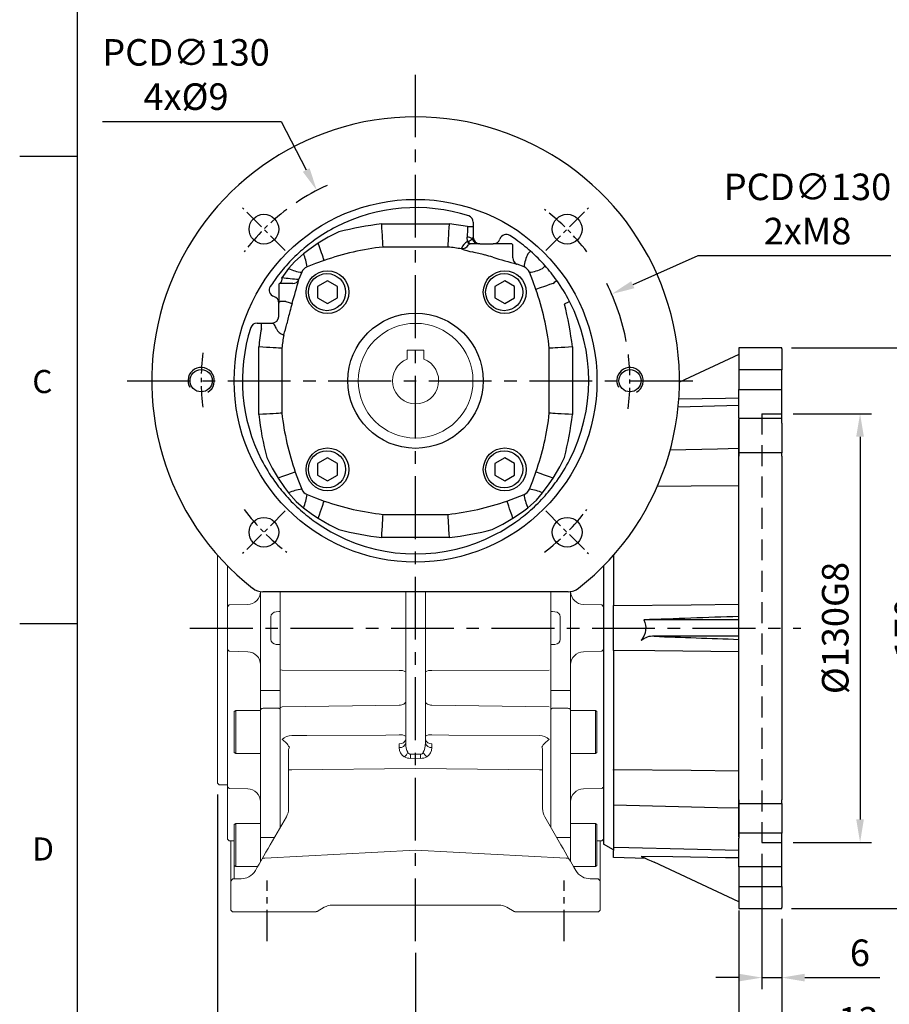
# Model space of a CAD drawing. Units: millimetres. Extents: x -24 to 980, y -14 to 686.
# Drawn here: x -18 to 246, y 147 to 446 of the extents above; entities that cross this region are included whole.
import ezdxf
from ezdxf.enums import TextEntityAlignment as Align

# ---------------------------------------------------------------- set-up
doc = ezdxf.new("R2010")
doc.units = ezdxf.units.MM
doc.header["$PDSIZE"] = -1
doc.linetypes.add('CENTER', pattern=[10.16, 6.35, -1.27, 1.27, -1.27])
doc.linetypes.add('HIDDEN', pattern=[1.905, 1.27, -0.635])
for name, color, linetype in [('CEN', 2, 'CENTER'), ('DIM', 3, 'Continuous'), ('HATCH', 1, 'Continuous'), ('HID', 6, 'HIDDEN'), ('MAIN', 7, 'Continuous'), ('THIN', 1, 'Continuous')]:
    doc.layers.add(name, color=color, linetype=linetype)
doc.layers.add('HAT', color=1, linetype='Continuous', lineweight=0)
doc.styles.add('ATTDEF', font='txt')
doc.styles.get("Standard").update_dxf_attribs({"font": 'simplex.shx'})
doc.dimstyles.new('C', dxfattribs={"dimscale": 3.5, "dimtxt": 2.3, "dimasz": 2, "dimexe": 1, "dimexo": 1, "dimgap": 1, "dimtad": 1, "dimtoh": 1, "dimdec": 4, "dimdsep": 46, "dimtxsty": 'Standard', "dimcen": 0, "dimclrd": 256, "dimclre": 256, "dimclrt": 256, "dimadec": 0, "dimazin": 0, "dimtfac": 0.6, "dimtdec": 4, "dimtofl": 0, "dimtmove": 0, "dimatfit": 3, "dimfxl": 0, "dimtolj": 1, "dimarcsym": 0})
doc.dimstyles.new('L', dxfattribs={"dimscale": 3.5, "dimtxt": 2.3, "dimasz": 2, "dimexe": 1, "dimexo": 1, "dimgap": 1, "dimtad": 1, "dimdec": 3, "dimdsep": 46, "dimtxsty": 'Standard', "dimcen": 0, "dimclrd": 256, "dimclre": 256, "dimclrt": 256, "dimaunit": 1, "dimazin": 2, "dimtfac": 0.6, "dimtdec": 3, "dimtmove": 0, "dimatfit": 3, "dimfxl": 0, "dimtolj": 1, "dimarcsym": 0})

# ---------------------------------------------------------------- blocks, each defined once
blk = doc.blocks.new('GJA420')
at = {"color": 0}
for p, q in [((0, 0), (0, 192)), ((0, 115.5), (-5, 115.5)), ((0, 75), (-5, 75))]:
    blk.add_line(p, q, dxfattribs=at)
for s, p in [('C', (-3.908, 95)), ('D', (-3.908, 54.5))]:
    blk.add_text(s, height=2, dxfattribs=at).set_placement(p)
at = {"color": 4, "style": 'ATTDEF'}
blk.add_attdef('料號', text='', height=2.5, dxfattribs=at).set_placement((120.5, 3), align=Align.MIDDLE_LEFT)
for tag, p in [('比例', (200.5, 3)), ('版本', (236.5, 3))]:
    blk.add_attdef(tag, text='', height=2.5, dxfattribs=at).set_placement(p, align=Align.MIDDLE_CENTER)
blk = doc.blocks.new('*D33')
at = {"layer": 'Defpoints', "color": 0}
for p in [(42.51, 214.24), (213.51, 176.24), (42.51, 73.87)]:
    blk.add_point(p, dxfattribs=at)
at = {"layer": 'DIM', "lineweight": -2}
for p, q in [((42.51, 210.74), (42.51, 70.37)), ((213.51, 172.74), (213.51, 70.37)), ((206.51, 73.87), (49.51, 73.87))]:
    blk.add_line(p, q, dxfattribs=at)
at = {"layer": 'DIM'}
for points in [[(49.51, 75.04), (49.51, 72.71), (42.51, 73.87)], [(206.51, 75.04), (206.51, 72.71), (213.51, 73.87)]]:
    blk.add_solid(points, dxfattribs=at)
at = {"layer": 'DIM', "insert": (128.01, 81.4), "char_height": 8.05, "attachment_point": 5}
blk.add_mtext('\\A1;171', dxfattribs=at)
blk = doc.blocks.new('*D48')
at = {"layer": 'Defpoints', "color": 0}
for p in [(213.51, 326.24), (213.51, 196.24), (237.27, 196.24)]:
    blk.add_point(p, dxfattribs=at)
at = {"layer": 'DIM', "lineweight": -2}
for p, q in [((217.01, 326.24), (240.77, 326.24)), ((237.27, 319.24), (237.27, 203.24)), ((217.01, 196.24), (240.77, 196.24))]:
    blk.add_line(p, q, dxfattribs=at)
at = {"layer": 'DIM'}
for points in [[(236.1, 319.24), (238.43, 319.24), (237.27, 326.24)], [(236.1, 203.24), (238.43, 203.24), (237.27, 196.24)]]:
    blk.add_solid(points, dxfattribs=at)
at = {"layer": 'DIM', "insert": (229.74, 261.24), "char_height": 8.05, "attachment_point": 5, "rotation": 90}
blk.add_mtext('\\A1;%%c130G8', dxfattribs=at)
blk = doc.blocks.new('*D49')
at = {"layer": 'Defpoints', "color": 0}
for p in [(213.01, 346.24), (213.01, 176.24), (259.28, 176.24)]:
    blk.add_point(p, dxfattribs=at)
at = {"layer": 'DIM', "lineweight": -2}
for p, q in [((216.51, 346.24), (262.78, 346.24)), ((259.28, 339.24), (259.28, 183.24)), ((216.51, 176.24), (262.78, 176.24))]:
    blk.add_line(p, q, dxfattribs=at)
at = {"layer": 'DIM'}
for points in [[(258.12, 339.24), (260.45, 339.24), (259.28, 346.24)], [(258.12, 183.24), (260.45, 183.24), (259.28, 176.24)]]:
    blk.add_solid(points, dxfattribs=at)
at = {"layer": 'DIM', "insert": (251.76, 261.24), "char_height": 8.05, "attachment_point": 5, "rotation": 90}
blk.add_mtext('\\A1;170', dxfattribs=at)
blk = doc.blocks.new('*D50')
at = {"layer": 'Defpoints', "color": 0}
for p in [(207.51, 196.24), (213.51, 176.54), (207.51, 155.25)]:
    blk.add_point(p, dxfattribs=at)
at = {"layer": 'DIM', "lineweight": -2}
for p, q in [((207.51, 192.74), (207.51, 151.75)), ((213.51, 173.04), (213.51, 151.75)), ((200.51, 155.25), (193.51, 155.25)), ((207.51, 155.25), (213.51, 155.25)), ((220.51, 155.25), (243.21, 155.25))]:
    blk.add_line(p, q, dxfattribs=at)
at = {"layer": 'DIM'}
for points in [[(200.51, 156.42), (200.51, 154.09), (207.51, 155.25)], [(220.51, 156.42), (220.51, 154.09), (213.51, 155.25)]]:
    blk.add_solid(points, dxfattribs=at)
at = {"layer": 'DIM', "insert": (237.22, 162.78), "char_height": 8.05, "attachment_point": 5}
blk.add_mtext('\\A1;6', dxfattribs=at)
blk = doc.blocks.new('*D51')
at = {"layer": 'Defpoints', "color": 0}
for p in [(200.51, 179.13), (213.51, 176.24), (213.51, 134.77)]:
    blk.add_point(p, dxfattribs=at)
at = {"layer": 'DIM', "lineweight": -2}
for p, q in [((200.51, 175.63), (200.51, 131.27)), ((213.51, 172.74), (213.51, 131.27)), ((193.51, 134.77), (186.51, 134.77)), ((200.51, 134.77), (213.51, 134.77)), ((220.51, 134.77), (246.01, 134.77))]:
    blk.add_line(p, q, dxfattribs=at)
at = {"layer": 'DIM'}
for points in [[(193.51, 135.94), (193.51, 133.61), (200.51, 134.77)], [(220.51, 135.94), (220.51, 133.61), (213.51, 134.77)]]:
    blk.add_solid(points, dxfattribs=at)
at = {"layer": 'DIM', "insert": (236.76, 142.3), "char_height": 8.05, "attachment_point": 5}
blk.add_mtext('\\A1;13', dxfattribs=at)
blk = doc.blocks.new('*D52')
at = {"layer": 'Defpoints', "color": 0}
for p in [(213.51, 176.24), (102.51, 166.3), (102.51, 109.44)]:
    blk.add_point(p, dxfattribs=at)
at = {"layer": 'DIM', "lineweight": -2}
for p, q in [((213.51, 172.74), (213.51, 105.94)), ((102.51, 162.8), (102.51, 105.94)), ((206.51, 109.44), (109.51, 109.44))]:
    blk.add_line(p, q, dxfattribs=at)
at = {"layer": 'DIM'}
for points in [[(109.51, 110.61), (109.51, 108.28), (102.51, 109.44)], [(206.51, 110.61), (206.51, 108.28), (213.51, 109.44)]]:
    blk.add_solid(points, dxfattribs=at)
at = {"layer": 'DIM', "insert": (158.01, 116.97), "char_height": 8.05, "attachment_point": 5}
blk.add_mtext('\\A1;111', dxfattribs=at)
blk = doc.blocks.new('M08')
at = {"layer": 'MAIN'}
blk.add_circle((0, 0), 3.38, dxfattribs=at)
at = {"layer": 'THIN'}
blk.add_arc((0, 0), 4, 300.0872, 210, dxfattribs=at)
blk = doc.blocks.new('BM08')
at = {"layer": 'MAIN'}
blk.add_lwpolyline([(-2.83, -1.73), (0.17, -3.46), (3.17, -1.73), (3.17, 1.73), (0.17, 3.46), (-2.83, 1.73)], close=True, dxfattribs=at)
for centre, radius in [((0.17, 0), 6.5), ((0, 0), 5.63)]:
    blk.add_circle(centre, radius, dxfattribs=at)
blk = doc.blocks.new('A$C1AA25253')
at = {"layer": 'CEN'}
for p, q in [((40.51, 103.49), (27.56, 116.43)), ((119.49, 103.49), (132.43, 116.43)), ((40.51, 24.51), (27.56, 11.57)), ((119.49, 24.51), (132.43, 11.57))]:
    blk.add_line(p, q, dxfattribs=at)
for start, end in [(126.9241, 143.0759), (36.9241, 53.0759), (172.5097, 187.4903), (352.5097, 7.4903), (216.9241, 233.0759), (306.9241, 323.0759)]:
    blk.add_arc((80, 64), 65, start, end, dxfattribs=at)
at = {"layer": 'MAIN'}
for p, q in [((69.75, 111.54), (90.25, 111.54)), ((95.77, 110.75), (97.5, 110.75)), ((97.5, 112.06), (97.5, 110.75)), ((97.5, 110.75), (97.5, 107.5)), ((97.24, 107.06), (97.5, 107.5)), ((89.85, 104.55), (70.15, 104.55)), ((96.5, 105.5), (96.39, 105.49)), ((98.98, 105.5), (96.5, 105.5)), ((99.52, 105.5), (98.98, 105.5)), ((99.52, 105.5), (103.56, 105.5)), ((108.08, 105.5), (103.56, 105.5)), ((109, 105.5), (108.08, 105.5)), ((109.5, 105), (109.5, 105.01)), ((109.5, 101.31), (109.5, 105)), ((109.48, 101.24), (109.5, 101.31)), ((110.78, 99.48), (110.75, 99.38)), ((112.91, 98.51), (110.75, 99.38)), ((41.51, 98.02), (39.48, 95.25)), ((45.49, 96.91), (44.62, 94.75)), ((38.5, 93), (38.5, 92.08)), ((39, 93.5), (38.99, 93.5)), ((42.69, 93.5), (39, 93.5)), ((39.48, 95.25), (39.53, 95.25)), ((42.76, 93.48), (42.69, 93.5)), ((44.51, 94.78), (44.62, 94.75)), ((38.5, 92.08), (38.5, 87.56)), ((38.5, 88), (39, 88)), ((38.5, 83.52), (38.5, 87.56)), ((40.62, 88), (39, 88)), ((31.94, 81.5), (33.25, 81.5)), ((33.25, 79.77), (33.25, 81.5)), ((33.25, 81.5), (36.5, 81.5)), ((36.94, 81.24), (36.5, 81.5)), ((32.46, 53.75), (32.46, 74.25)), ((39.45, 73.85), (39.45, 54.15)), ((120.55, 54.15), (120.55, 73.85)), ((127.54, 74.25), (127.54, 53.75)), ((70.15, 23.45), (89.85, 23.45)), ((90.25, 16.46), (69.75, 16.46)), ((126.3, 0), (33.7, 0))]:
    blk.add_line(p, q, dxfattribs=at)
at = {"layer": 'MAIN', "flags": 128}
for points in [[(70.15, 104.55), (70.14, 104.7), (70.12, 105.06), (70.09, 105.59), (70.04, 106.3), (70, 107.14), (69.94, 108.13), (69.88, 109.19), (69.81, 110.35), (69.75, 111.49), (69.75, 111.54)], [(89.85, 104.55), (89.86, 104.7), (89.88, 105.06), (89.91, 105.59), (89.95, 106.3), (90, 107.14), (90.06, 108.13), (90.12, 109.19), (90.18, 110.35), (90.25, 111.49), (90.25, 111.54)], [(56.73, 109.12), (53.5, 107.5), (50.49, 105.69)], [(95.73, 106.17), (95.73, 106.26), (95.66, 107.51)], [(50.49, 105.69), (47.63, 103.72), (45.98, 102.49)], [(52.29, 100.48), (52.24, 100.63), (52.13, 100.94), (51.96, 101.42), (51.75, 102.05), (51.48, 102.81), (51.18, 103.69), (50.85, 104.65), (50.49, 105.69)], [(95.73, 106.17), (95.82, 106.23), (96, 106.31)], [(95.73, 106.17), (95.81, 106.01), (95.9, 105.86), (95.99, 105.74), (96.07, 105.64), (96.16, 105.56), (96.24, 105.51), (96.32, 105.49), (96.39, 105.49)], [(96, 106.31), (96.05, 106.13), (96.1, 105.97), (96.16, 105.83), (96.22, 105.71), (96.29, 105.62), (96.36, 105.55), (96.43, 105.51), (96.5, 105.5)], [(96.04, 105.21), (96.06, 105.19), (96.06, 105.19)], [(45.98, 102.49), (43.37, 100.2), (41.51, 98.02)], [(93.9, 103.98), (93.89, 103.99), (93.91, 104.11)], [(52.29, 100.48), (49.67, 99.54), (47.09, 98.51)], [(116.48, 91.71), (115.54, 94.33), (114.51, 96.91)], [(121.69, 93.51), (120.65, 93.15), (119.69, 92.82), (118.81, 92.52), (118.05, 92.25), (117.42, 92.04), (116.94, 91.87), (116.62, 91.76), (116.48, 91.71)], [(40.62, 88), (40.98, 87.9), (41.33, 87.79), (41.66, 87.7), (41.94, 87.62), (42.18, 87.55), (42.37, 87.5), (42.49, 87.46), (42.54, 87.45)], [(125.12, 87.26), (125.35, 87.38), (125.58, 87.5), (125.8, 87.61), (126.01, 87.72), (126.21, 87.82), (126.38, 87.91), (126.53, 87.99), (126.66, 88.06)], [(37.83, 79.73), (37.76, 79.82), (37.69, 80)], [(40.02, 77.9), (40.01, 77.89), (39.89, 77.91)], [(39.45, 73.85), (39.29, 73.86), (38.94, 73.88), (38.41, 73.91), (37.7, 73.95), (36.85, 74), (35.86, 74.06), (34.8, 74.12), (33.65, 74.18), (32.51, 74.25), (32.46, 74.25)], [(127.54, 74.25), (127.49, 74.25), (126.35, 74.18), (125.22, 74.12), (124.13, 74.06), (123.17, 74), (122.3, 73.95), (121.61, 73.91), (121.06, 73.88), (120.71, 73.86), (120.55, 73.85)], [(39.45, 54.15), (39.29, 54.14), (38.94, 54.12), (38.41, 54.09), (37.7, 54.05), (36.85, 54), (35.86, 53.94), (34.8, 53.88), (33.65, 53.82), (32.51, 53.75), (32.46, 53.75)], [(127.54, 53.75), (127.49, 53.75), (126.35, 53.82), (125.22, 53.88), (124.13, 53.94), (123.17, 54), (122.3, 54.05), (121.61, 54.09), (121.06, 54.12), (120.71, 54.14), (120.55, 54.15)], [(34.88, 40.74), (36.5, 37.5), (38.31, 34.49)], [(121.69, 34.49), (123.71, 37.89), (125.12, 40.74)], [(43.52, 36.29), (43.37, 36.24), (43.06, 36.13), (42.58, 35.96), (41.95, 35.75), (41.19, 35.48), (40.31, 35.18), (39.34, 34.85), (38.31, 34.49)], [(43.52, 36.29), (44.46, 33.67), (45.49, 31.09)], [(114.51, 31.09), (115.53, 33.67), (116.48, 36.29)], [(121.69, 34.49), (120.65, 34.85), (119.69, 35.18), (118.81, 35.48), (118.05, 35.75), (117.42, 35.96), (116.94, 36.13), (116.62, 36.24), (116.48, 36.29)], [(38.31, 34.49), (40.28, 31.63), (41.51, 29.98)], [(118.49, 29.98), (120.54, 32.78), (121.69, 34.49)], [(41.51, 29.98), (43.8, 27.38), (45.98, 25.51)], [(114.02, 25.51), (116.62, 27.8), (118.49, 29.98)], [(47.09, 29.49), (49.67, 28.47), (52.29, 27.52)], [(50.49, 22.31), (50.85, 23.35), (51.18, 24.31), (51.48, 25.19), (51.75, 25.95), (51.96, 26.58), (52.13, 27.06), (52.24, 27.37), (52.29, 27.52)], [(107.71, 27.52), (110.32, 28.46), (112.91, 29.49)], [(109.51, 22.31), (109.15, 23.35), (108.82, 24.31), (108.52, 25.19), (108.25, 25.95), (108.04, 26.58), (107.87, 27.06), (107.76, 27.37), (107.71, 27.52)], [(45.98, 25.51), (48.77, 23.46), (50.49, 22.31)], [(109.51, 22.31), (112.37, 24.28), (114.02, 25.51)], [(50.49, 22.31), (53.89, 20.29), (56.73, 18.88)], [(69.75, 16.46), (69.75, 16.51), (69.81, 17.65), (69.88, 18.77), (69.94, 19.87), (69.99, 20.83), (70.04, 21.7), (70.08, 22.39), (70.12, 22.94), (70.14, 23.29), (70.15, 23.45)], [(90.25, 16.46), (90.25, 16.51), (90.18, 17.65), (90.12, 18.77), (90.06, 19.87), (90, 20.83), (89.95, 21.7), (89.91, 22.39), (89.88, 22.94), (89.86, 23.29), (89.85, 23.45)], [(103.26, 18.88), (106.5, 20.5), (109.51, 22.31)]]:
    blk.add_lwpolyline(points, dxfattribs=at)
at = {"layer": 'MAIN'}
for centre, radius in [((80, 64), 55), ((34.04, 109.96), 4.5), ((125.96, 109.96), 4.5), ((80, 64), 20.5), ((34.04, 18.04), 4.5), ((125.96, 18.04), 4.5)]:
    blk.add_circle(centre, radius, dxfattribs=at)
for centre, radius, start, end in [((80, 64), 80, 308.1249, 231.8751), ((80, 64), 52.5, 72.1256, 117.274), ((95.5, 112.06), 2, 0, 72.1256), ((80, 64), 52.5, 117.274, 125.4259), ((80, 20), 92.11, 96.3899, 104.6296), ((80, 20), 92.11, 80.1432, 83.6101), ((158.64, 107.06), 62.98, 176.6415, 179.5889), ((95.7, 104.69), 2.82, 56.8878, 90.832), ((99.52, 107.52), 2.02, 180.4745, 270.1925), ((107.5, 106.36), 2, 57.0058, 162.4609), ((80, 64), 52.5, 54.5741, 57.0058), ((80, 64), 52.5, 125.4259, 131.6094), ((80, 20), 85.12, 96.6474, 109.0011), ((80, 20), 85.12, 80.6029, 83.3526), ((97.16, 103.07), 3.42, 114.7683, 162.3113), ((94.27, 106.04), 1.96, 259.5028, 334.9242), ((95.18, 109.08), 2.89, 286.508, 315.5327), ((96.5, 105), 0.5, 102.4015, 155.3481), ((99.06, 107.34), 1.84, 188.9622, 267.5139), ((103.56, 107.64), 2.14, 269.853, 341.3873), ((109, 105), 0.5, 55.4165, 90.0012), ((109, 105), 0.5, 0.7948, 55.4185), ((80, 64), 52.5, 48.3906, 54.5741), ((80, 64), 52.5, 131.6094, 138.3906), ((34.84, 97.25), 12.32, 5.9043, 25.2057), ((101.7, 125.6), 22.98, 250.1566, 258.8765), ((38.12, -144.62), 254.63, 75.7017, 76.5684), ((80, 20), 84.77, 73.9416, 75.6525), ((125.16, 97.25), 12.32, 154.7943, 174.0957), ((118.11, 98.79), 5.53, 126.0456, 137.8607), ((80, 64), 52.5, 41.6094, 48.3906), ((80, 64), 52.5, 138.3906, 144.5741), ((144.62, 232.01), 136.89, 252.4949, 255.673), ((111.48, 101.24), 2, 180.074, 248.5337), ((114.78, 102.11), 5.53, 312.1393, 323.9544), ((80, 64), 52.5, 35.4259, 41.6094), ((46.75, 109.16), 12.32, 244.7943, 264.0957), ((48.15, 95.85), 2.86, 111.6342, 158.3658), ((111.85, 95.85), 2.86, 21.6342, 68.3658), ((113.25, 109.16), 12.32, 275.9043, 295.2057), ((37.64, 91.5), 2, 147.0058, 252.4609), ((80, 64), 52.5, 144.5741, 147.0058), ((39, 93), 0.5, 145.4165, 180.0012), ((39, 93), 0.5, 90.7948, 145.4185), ((37.48, 94.87), 2.04, 317.8425, 10.8713), ((53.55, 217.16), 122.71, 263.4393, 265.7772), ((-88.01, 128.62), 136.89, 342.4949, 345.673), ((42.76, 95.48), 2, 270.074, 338.5337), ((114.09, 103.59), 12.63, 306.9774, 313.4846), ((80, 64), 52.5, 27.274, 35.4259), ((36.36, 87.56), 2.14, 359.853, 71.3873), ((36, 64), 85.12, 6.6474, 19.0011), ((124, 64), 84.77, 163.9416, 165.6525), ((36, 64), 92.11, 6.3899, 14.6296), ((80, 64), 52.5, 332.726, 27.274), ((288.62, 22.12), 254.63, 165.7017, 166.5684), ((31.94, 79.5), 2, 90, 162.1256), ((36.48, 83.52), 2.02, 270.4745, 0.1925), ((34.92, 79.18), 2.89, 16.508, 45.5327), ((18.4, 85.7), 22.98, 340.1566, 348.8765), ((80, 64), 52.5, 162.1256, 207.274), ((124, 64), 92.11, 170.1432, 173.6101), ((40.93, 81.16), 3.42, 204.7683, 252.3113), ((124, 64), 85.12, 170.6029, 173.3526), ((124, 64), 92.11, 186.3899, 194.6296), ((124, 64), 85.12, 186.6474, 199.0011), ((36, 64), 85.12, 340.9989, 353.3526), ((36, 64), 92.11, 345.3704, 353.6101), ((80, 64), 52.5, 207.274, 215.4259), ((80, 64), 52.5, 324.5741, 332.726), ((80, 64), 52.5, 215.4259, 221.6094), ((80, 64), 52.5, 318.3906, 324.5741), ((46.75, 18.84), 12.32, 95.9043, 115.2057), ((48.15, 32.15), 2.86, 201.6342, 248.3658), ((111.85, 32.15), 2.86, 291.6342, 338.3658), ((113.25, 18.84), 12.32, 64.7943, 84.0957), ((80, 64), 52.5, 221.6094, 228.3906), ((34.84, 30.75), 12.32, 334.7943, 354.0957), ((80, 108), 85.12, 250.9989, 263.3526), ((80, 108), 85.12, 276.6474, 289.0011), ((125.16, 30.75), 12.32, 185.9043, 205.2057), ((80, 64), 52.5, 311.6094, 318.3906), ((80, 64), 52.5, 228.3906, 234.5741), ((80, 64), 52.5, 305.4259, 311.6094), ((80, 64), 52.5, 234.5741, 242.726), ((80, 64), 52.5, 297.274, 305.4259), ((80, 108), 92.11, 255.3704, 263.6101), ((80, 108), 92.11, 276.3899, 284.6296), ((80, 64), 52.5, 242.726, 297.274), ((33.7, 5), 5, 231.8751, 270), ((126.3, 5), 5, 270, 308.1249)]:
    blk.add_arc(centre, radius, start, end, dxfattribs=at)
at = {"layer": 'CEN'}
for p in [(53.13, 90.87), (106.87, 90.87), (53.13, 37.13), (106.87, 37.13)]:
    blk.add_blockref('BM08', p, dxfattribs=at)
at = {"layer": 'HAT'}
for p in [(15, 64), (145, 64)]:
    blk.add_blockref('M08', p, dxfattribs=at)
blk = doc.blocks.new('*D57')
at = {"layer": 'Defpoints', "color": 0}
for p in [(161.96, 362.52), (43.06, 309.95)]:
    blk.add_point(p, dxfattribs=at)
at = {"layer": 'DIM', "lineweight": -2}
for p, q in [((188.13, 374.09), (168.37, 365.35)), ((246.63, 374.09), (188.13, 374.09))]:
    blk.add_line(p, q, dxfattribs=at)
blk.add_arc((102.51, 336.24), 65, 10.5755, 26.936, dxfattribs=at)
at = {"layer": 'DIM'}
blk.add_solid([(167.89, 366.42), (168.84, 364.28), (161.96, 362.52)], dxfattribs=at)
at = {"layer": 'DIM', "insert": (221.33, 388.32), "char_height": 8.05, "attachment_point": 5}
blk.add_mtext('\\A1;PCD∅130\\P2xM8', dxfattribs=at)
blk = doc.blocks.new('*D58')
at = {"layer": 'Defpoints', "color": 0}
for p in [(72.58, 393.93), (132.45, 278.54)]:
    blk.add_point(p, dxfattribs=at)
at = {"layer": 'DIM', "lineweight": -2}
for p, q in [((7.62, 414.86), (61.72, 414.86)), ((61.72, 414.86), (69.36, 400.15))]:
    blk.add_line(p, q, dxfattribs=at)
blk.add_arc((102.51, 336.24), 65, 114.3365, 123.8389, dxfattribs=at)
at = {"layer": 'DIM'}
blk.add_solid([(70.39, 400.68), (68.32, 399.61), (72.58, 393.93)], dxfattribs=at)
at = {"layer": 'DIM', "insert": (32.92, 429.09), "char_height": 8.05, "attachment_point": 5}
blk.add_mtext('\\A1;PCD∅130\\P4x%%C9', dxfattribs=at)
blk = doc.blocks.new('A$C64061F2C')
at = {"color": 7, "linetype": 'Continuous', "lineweight": 15}
for p, q in [((15, 99.91), (15, 105.94)), ((53, 105.94), (53, 60.11)), ((59, 60.11), (59, 105.94)), ((97, 99.91), (97, 105.94)), ((15, 99.91), (15, 89.96)), ((97, 99.91), (97, 89.96)), ((15, 76.02), (15, 89.96)), ((97, 76.02), (97, 89.96)), ((15, 82.3), (15.51, 82.21)), ((51.05, 82.04), (15.51, 82.21)), ((60.95, 82.04), (96.5, 82.21)), ((15, 70.37), (15, 76.02)), ((97, 70.37), (97, 76.02)), ((15, 70.72), (15.51, 71.01)), ((15, 34.53), (15, 70.37)), ((51.05, 71.54), (15.51, 71.01)), ((60.95, 71.54), (96.5, 71.01)), ((97, 34.53), (97, 70.37)), ((14.96, 60.06), (14.94, 60.07)), ((51.05, 59.87), (51.05, 58.69)), ((60.95, 58.69), (60.95, 59.87)), ((17.5, 57.82), (17.5, 54.77)), ((94.5, 54.77), (94.5, 57.82)), ((17.5, 54.77), (17.5, 51.95)), ((56, 56.68), (54.46, 56.67)), ((54.46, 55.43), (56, 55.45)), ((56, 55.45), (56, 56.68)), ((57.54, 56.67), (56, 56.68)), ((56, 55.45), (57.54, 55.43)), ((94.5, 51.95), (94.5, 54.77)), ((17.5, 51.95), (17.5, 40.2)), ((17.5, 51.95), (18.47, 51.95)), ((18.47, 51.95), (56, 52.35)), ((56, 52.35), (93.53, 51.95)), ((93.53, 51.95), (94.5, 51.95)), ((94.5, 40.2), (94.5, 51.95)), ((16.83, 37.7), (11.94, 29.23)), ((16.83, 37.7), (16.83, 37.7)), ((100.06, 29.23), (95.17, 37.7)), ((95.17, 37.7), (95.17, 37.7)), ((56, 27.56), (10.3, 25.16)), ((101.7, 25.16), (56, 27.56)), ((7.44, 21.44), (7.44, 21.44)), ((104.56, 21.44), (104.56, 21.44)), ((0, 17.94), (0, 9.44)), ((3.11, 18.94), (1, 18.94)), ((111, 18.94), (108.89, 18.94)), ((112, 9.44), (112, 17.94)), ((0.5, 8.94), (0, 9.44)), ((26.12, 9.01), (28.3, 10.27)), ((30.8, 10.94), (56, 10.94)), ((56, 10.94), (81.2, 10.94)), ((83.7, 10.27), (85.88, 9.01)), ((112, 9.44), (111.5, 8.94)), ((0.5, 8.94), (5.86, 8.94)), ((5.86, 8.94), (23.84, 8.94)), ((88.16, 8.94), (106.14, 8.94)), ((106.14, 8.94), (111.5, 8.94))]:
    blk.add_line(p, q, dxfattribs=at)
at = {"color": 7, "linetype": 'Continuous', "lineweight": 15, "flags": 128}
for points in [[(53, 72.69), (52.96, 72.47), (52.85, 72.26), (52.67, 72.06), (52.43, 71.89), (52.14, 71.75), (51.8, 71.64), (51.44, 71.57), (51.05, 71.54)], [(60.95, 71.54), (60.56, 71.57), (60.2, 71.64), (59.86, 71.75), (59.57, 71.89), (59.33, 72.06), (59.15, 72.26), (59.04, 72.47), (59, 72.69)], [(51.05, 62.54), (47, 62.51), (23.01, 62.38), (18.47, 62.35)], [(93.53, 62.35), (66.08, 62.51), (60.95, 62.54)], [(11.94, 29.23), (11.27, 28.06), (10.62, 26.94), (10.02, 25.9), (9.49, 24.98)], [(102.51, 24.98), (101.98, 25.9), (101.38, 26.94), (100.73, 28.06), (100.06, 29.23)], [(9.49, 24.98), (9.04, 24.21), (8.54, 23.34), (8, 22.41), (7.44, 21.44)], [(104.56, 21.44), (104, 22.41), (103.46, 23.34), (102.96, 24.21), (102.51, 24.98)]]:
    blk.add_lwpolyline(points, dxfattribs=at)
at = {"color": 7, "linetype": 'Continuous', "lineweight": 15}
for centre, radius, start, end in [((51.51, 79.03), 3.05, 60.8466, 98.7183), ((60.49, 79.03), 3.05, 81.2817, 119.1534), ((18.48, 58.04), 4.31, 90.1379, 133.6085), ((11.45, 55.07), 7.33, 30.9001, 56.2865), ((51.51, 59.62), 2.95, 59.7635, 98.9792), ((51.27, 61.62), 1.77, 263.0761, 348.8731), ((51.27, 60.45), 1.77, 263.0761, 348.873), ((60.49, 59.62), 2.95, 81.0208, 120.2365), ((60.73, 61.62), 1.77, 191.1269, 276.9239), ((60.73, 60.45), 1.77, 191.127, 276.9239), ((93.52, 58.05), 4.31, 46.1283, 89.8664), ((100.5, 55.09), 7.26, 123.388, 149.0397), ((20.21, 57.73), 2.71, 155.9334, 177.9179), ((50.22, 58.75), 3.75, 309.2857, 336.6215), ((54.64, 57.74), 1.09, 205.9048, 260.5168), ((57.44, 57.63), 0.969, 275.741, 337.8374), ((61.78, 58.75), 3.75, 203.3785, 230.7143), ((91.79, 57.72), 2.72, 2.0446, 23.8597), ((54.5, 59.94), 4.51, 245.0235, 269.5566), ((-7.74, 55.94), 62.21, 359.5319, 0.6712), ((119.74, 55.94), 62.21, 179.3288, 180.4681), ((57.55, 59.75), 4.32, 269.8897, 295.5302), ((12.5, 40.2), 5, 330, 0), ((99.5, 40.2), 5, 180, 210), ((10.02, 24.52), 0.697, 66.2325, 139.5055), ((101.98, 24.52), 0.697, 40.4945, 113.7675), ((3.11, 23.94), 5, 297.3427, 329.9737), ((108.89, 23.94), 5, 210.0263, 242.6573), ((1, 17.94), 1, 90, 180), ((3.11, 23.94), 5, 270.0001, 297.3425), ((108.89, 23.94), 5, 242.6567, 270.0007), ((111, 17.94), 1, 0, 90), ((30.8, 5.94), 5, 90, 120), ((81.2, 5.94), 5, 60, 90)]:
    blk.add_arc(centre, radius, start, end, dxfattribs=at)
at = {"color": 7, "linetype": 'Continuous', "lineweight": 15, "extrusion": (0, 0, -1)}
for centre, major_axis, ratio, start_param, end_param in [((54.5, 60.24), (0.07, 3.5), 0.427853, 3.690343, 4.667072), ((57.5, 60.24), (-0.07, 3.5), 0.427853, 1.616113, 2.592843), ((54.55, 58.82), (2.5, 2.54), 0.963647, 2.941004, 3.917734), ((57.45, 58.82), (-2.5, 2.54), 0.963647, 2.365452, 3.342181)]:
    blk.add_ellipse(centre, major_axis=major_axis, ratio=ratio, start_param=start_param, end_param=end_param, dxfattribs=at)
at = {"color": 7, "linetype": 'Continuous', "lineweight": 15}
for points in [[(25.87, 8.94), (26.12, 9.01)], [(85.88, 9.01), (86.13, 8.94)]]:
    blk.add_open_spline(points, degree=1, dxfattribs=at)
for points, knots in [([(23.84, 8.94), (24.1, 8.94), (24.58, 8.94), (25.16, 8.94), (25.53, 8.94), (25.73, 8.94), (25.83, 8.94), (25.87, 8.94), (25.87, 8.94), (25.87, 8.94)], [0, 0, 0, 0, 0.312991, 0.600161, 0.727472, 0.831312, 0.918365, 0.959086, 1, 1, 1, 1]), ([(86.13, 8.94), (86.13, 8.94), (86.13, 8.94), (86.17, 8.94), (86.27, 8.94), (86.47, 8.94), (86.84, 8.94), (87.42, 8.94), (87.9, 8.94), (88.16, 8.94)], [0, 0, 0, 0, 0.0408755, 0.0815686, 0.1686072, 0.2724651, 0.3998104, 0.6868187, 1, 1, 1, 1])]:
    blk.add_open_spline(points, degree=3, knots=knots, dxfattribs=at)
at = {"layer": 'CEN', "ltscale": 1.5}
for p, q in [((10.96, 0), (10.96, 18.4)), ((101.04, 0), (101.04, 18.4))]:
    blk.add_line(p, q, dxfattribs=at)
blk = doc.blocks.new('A$C174F4F68')
at = {"color": 7, "linetype": 'Continuous', "lineweight": 15}
for p, q in [((0, 99.08), (0, 30)), ((3, 95.87), (3, 88.5)), ((117, 93.22), (117, 95.89)), ((117, 88.5), (117, 95.87)), ((13, 88.05), (13, 58.09)), ((19, 16.59), (19, 88)), ((101, 16.59), (101, 88)), ((107, 64.45), (107, 88.16)), ((117, 65.69), (117, 88.31)), ((3, 83.49), (3.5, 84.01)), ((9.1, 84.16), (3.5, 84.01)), ((110.9, 84.16), (116.5, 84.01)), ((117, 83.49), (116.5, 84.01)), ((3, 83.49), (3, 70.51)), ((18.5, 81.98), (17.75, 81.94)), ((101.5, 81.98), (102.25, 81.94)), ((117, 70.51), (117, 83.49)), ((16.14, 80.42), (16.14, 73.58)), ((103.86, 80.42), (103.86, 73.58)), ((17.75, 72.06), (18.5, 72.02)), ((102.25, 72.06), (101.5, 72.02)), ((3.5, 69.99), (3, 70.51)), ((9.1, 69.84), (3.5, 69.99)), ((110.9, 69.84), (116.5, 69.99)), ((116.5, 69.99), (117, 70.51)), ((3, 65.5), (3, 40.93)), ((107, 52.5), (107, 64.45)), ((117, 40.93), (117, 65.5)), ((117, 51.68), (117, 60.78)), ((13, 58.09), (14, 58.09)), ((13, 58.09), (13, 52.16)), ((14, 58.09), (18.5, 58.09)), ((18.5, 58.09), (19, 58.09)), ((101.5, 58.09), (101, 58.09)), ((101, 52.43), (101, 58.09)), ((106, 58.09), (101.5, 58.09)), ((107, 58.09), (106, 58.09)), ((107, 58.09), (107, 52.16)), ((5, 51.73), (5.5, 52.01)), ((5, 51.73), (5, 39.3)), ((5.5, 52.01), (13, 52.01)), ((5.5, 39.01), (5.5, 52.01)), ((13, 52.16), (13, 36.82)), ((14, 52.7), (18.5, 52.7)), ((19, 52.43), (18.5, 52.7)), ((101, 52.43), (101.5, 52.7)), ((106, 52.7), (101.5, 52.7)), ((107, 24.61), (107, 52.5)), ((107, 52.01), (114.5, 52.01)), ((114.5, 52.01), (115, 51.73)), ((114.5, 52.01), (114.5, 48.97)), ((115, 48.81), (115, 51.73)), ((114.5, 48.97), (114.5, 39.01)), ((115, 39.3), (115, 48.81)), ((117, 42.93), (117, 44.91)), ((117, 34.1), (117, 42.93)), ((3, 40.93), (3, 29.85)), ((5.5, 39.01), (5, 39.3)), ((13, 39.01), (5.5, 39.01)), ((114.5, 39.01), (107, 39.01)), ((115, 39.3), (114.5, 39.01)), ((117, 28.87), (117, 40.93)), ((13, 36.82), (13, 31.15)), ((0.5, 29.5), (0, 30)), ((13, 31.15), (13, 24.61)), ((3, 29.5), (0.5, 29.5)), ((3, 29.85), (3, 28.87)), ((9.1, 28.24), (3.5, 28.35)), ((110.9, 28.24), (116.5, 28.35)), ((13, 24.61), (13, 13.49)), ((107, 13.49), (107, 24.61)), ((117, 24.85), (117, 25.08)), ((117, 19.5), (117, 22.52)), ((117, 17.51), (117, 19.89)), ((117, 13.01), (117, 19.5)), ((5, 17.43), (5.5, 17.72)), ((5, 17.43), (5, 16.37)), ((5, 16.37), (5, 5.01)), ((5.5, 17.72), (13, 17.72)), ((5.5, 16.61), (5.5, 17.72)), ((5.5, 4.72), (5.5, 16.61)), ((107, 17.72), (114.5, 17.72)), ((114.5, 17.72), (115, 17.43)), ((114.5, 17.72), (114.5, 6.03)), ((115, 6.26), (115, 17.43)), ((3.5, 12.49), (3, 13.01)), ((5, 12.45), (3.5, 12.49)), ((4, 12.47), (4, 6)), ((13, 13.49), (13, 6.2)), ((14, 13.45), (17.19, 13.45)), ((106, 13.45), (102.81, 13.45)), ((107, 6.2), (107, 13.49)), ((116.5, 12.49), (115, 12.45)), ((116, 6), (116, 12.47)), ((117, 13.01), (116.5, 12.49)), ((4, 6), (4, 0)), ((114.5, 6.03), (114.5, 4.72)), ((115, 5.01), (115, 6.26)), ((116, 0), (116, 6)), ((5.5, 4.72), (5, 5.01)), ((5, 1), (5, 5.01)), ((12.15, 4.72), (5.5, 4.72)), ((114.5, 4.72), (107.85, 4.72)), ((115, 5.01), (114.5, 4.72))]:
    blk.add_line(p, q, dxfattribs=at)
at = {"color": 7, "linetype": 'Continuous', "lineweight": 15, "flags": 128}
for points in [[(14, 52.7), (13.8, 52.69), (13.62, 52.66), (13.44, 52.61), (13.29, 52.55), (13.17, 52.46), (13.08, 52.37), (13.02, 52.27), (13, 52.16)], [(106, 52.7), (106.2, 52.69), (106.38, 52.66), (106.56, 52.61), (106.71, 52.55), (106.83, 52.46), (106.92, 52.37), (106.98, 52.27), (107, 52.16)]]:
    blk.add_lwpolyline(points, dxfattribs=at)
at = {"color": 7, "linetype": 'Continuous', "lineweight": 15}
for centre, radius, start, end in [((9, 88.16), 4, 271.5, 358.4313), ((111, 88.16), 4, 181.5687, 268.5), ((9, 65.84), 4, 0, 88.5), ((111, 65.84), 4, 91.5, 180), ((9.06, 24.29), 3.94, 0.792, 89.3253), ((110.94, 24.29), 3.94, 90.6747, 179.208), ((13.75, 20.12), 6.67, 263.5364, 272.1464), ((106.25, 20.12), 6.67, 267.8536, 276.4636)]:
    blk.add_arc(centre, radius, start, end, dxfattribs=at)
at = {"color": 7, "linetype": 'Continuous', "lineweight": 15, "extrusion": (0, 0, -1)}
for centre, major_axis, start_param, end_param in [((17.82, 80.44), (1.68, 0.09), 3.188241, 4.712389), ((17.82, 73.56), (-1.68, 0.09), 4.712389, 6.236537)]:
    blk.add_ellipse(centre, major_axis=major_axis, ratio=0.890754, start_param=start_param, end_param=end_param, dxfattribs=at)
at = {"color": 7, "linetype": 'Continuous', "lineweight": 15}
for centre, major_axis, start_param, end_param in [((102.18, 80.44), (-1.68, 0.09), 3.188241, 4.712389), ((102.18, 73.56), (1.68, 0.09), 4.712389, 6.236537)]:
    blk.add_ellipse(centre, major_axis=major_axis, ratio=0.890754, start_param=start_param, end_param=end_param, dxfattribs=at)
for points, knots in [([(117, 88.73), (117, 88.75), (117, 88.78), (117, 88.83), (117, 88.9), (117, 88.98), (117, 89.06), (117, 89.16), (117, 89.26), (117, 89.37), (117, 89.5), (117, 89.63), (117, 89.77), (117, 89.93), (117, 90.09), (117, 90.31), (117, 90.61), (117, 91), (117, 91.4), (117, 91.82), (117, 92.27), (117, 92.73), (117, 93.05), (117, 93.22)], [0, 0, 0, 0, 0.0357876, 0.0713291, 0.1066812, 0.1419016, 0.1770485, 0.2121804, 0.2473561, 0.2826341, 0.3180723, 0.3537279, 0.3896569, 0.4259144, 0.4625537, 0.4996266, 0.5734418, 0.645725, 0.7169135, 0.7874646, 0.8578483, 0.9285377, 1, 1, 1, 1]), ([(3, 88.5), (3, 87.8), (3, 86.42), (3, 84.82), (3, 83.69), (3, 83.55), (3, 83.49)], [0, 0, 0, 0, 0.250206, 0.49989, 0.749619, 1, 1, 1, 1]), ([(117, 83.49), (117, 83.55), (117, 83.69), (117, 84.82), (117, 86.42), (117, 87.8), (117, 88.5)], [0, 0, 0, 0, 0.250206, 0.49989, 0.749619, 1, 1, 1, 1]), ([(3, 70.51), (3, 70.45), (3, 70.31), (3, 69.18), (3, 67.58), (3, 66.2), (3, 65.5)], [0, 0, 0, 0, 0.250206, 0.49989, 0.749619, 1, 1, 1, 1]), ([(117, 65.5), (117, 66.2), (117, 67.58), (117, 69.18), (117, 70.31), (117, 70.45), (117, 70.51)], [0, 0, 0, 0, 0.250206, 0.49989, 0.749619, 1, 1, 1, 1]), ([(117, 60.78), (117, 60.87), (117, 61.03), (117, 61.27), (117, 61.5), (117, 61.73), (117, 61.95), (117, 62.17), (117, 62.38), (117, 62.59), (117, 62.8), (117, 62.99), (117, 63.19), (117, 63.38), (117, 63.56), (117, 63.8), (117, 64.07), (117, 64.37), (117, 64.63), (117, 64.85), (117, 65.03), (117, 65.17), (117, 65.24), (117, 65.27)], [0, 0, 0, 0, 0.035788, 0.071329, 0.106681, 0.141902, 0.177048, 0.21218, 0.247356, 0.282634, 0.318072, 0.353728, 0.389657, 0.425914, 0.462554, 0.499627, 0.573442, 0.645725, 0.716913, 0.787465, 0.857848, 0.928538, 1, 1, 1, 1]), ([(117, 44.91), (117, 44.98), (117, 45.12), (117, 45.33), (117, 45.55), (117, 45.78), (117, 46), (117, 46.24), (117, 46.47), (117, 46.71), (117, 46.96), (117, 47.2), (117, 47.45), (117, 47.71), (117, 47.97), (117, 48.32), (117, 48.76), (117, 49.27), (117, 49.78), (117, 50.27), (117, 50.76), (117, 51.23), (117, 51.53), (117, 51.68)], [0, 0, 0, 0, 0.035788, 0.071329, 0.106681, 0.141902, 0.177048, 0.21218, 0.247356, 0.282634, 0.318072, 0.353728, 0.389657, 0.425914, 0.462554, 0.499627, 0.573442, 0.645725, 0.716913, 0.787465, 0.857848, 0.928538, 1, 1, 1, 1]), ([(3, 28.87), (3, 28.63), (3, 28.16), (3, 26.62), (3, 24.71), (3, 23.25), (3, 13.01)], [0, 0, 0, 0, 0.250206, 0.49989, 0.749619, 1, 1, 1, 1]), ([(117, 22.52), (117, 23.25), (117, 24.71), (117, 26.62), (117, 28.16), (117, 28.63), (117, 28.87)], [0, 0, 0, 0, 0.250206, 0.49989, 0.749619, 1, 1, 1, 1]), ([(117, 25.08), (117, 25.09), (117, 25.12), (117, 25.18), (117, 25.25), (117, 25.33), (117, 25.42), (117, 25.52), (117, 25.63), (117, 25.77), (117, 25.96), (117, 26.19), (117, 26.44), (117, 26.7), (117, 26.9), (117, 26.99)], [0, 0, 0, 0, 0.062735, 0.12513, 0.187343, 0.249532, 0.311856, 0.374471, 0.437534, 0.501196, 0.602293, 0.702088, 0.801211, 0.900301, 1, 1, 1, 1]), ([(117, 19.89), (117, 20.46), (117, 21.62), (117, 23.1), (117, 24.27), (117, 24.67), (117, 24.85)], [0, 0, 0, 0, 0.2583182, 0.5218343, 0.7857524, 1, 1, 1, 1])]:
    blk.add_open_spline(points, degree=3, knots=knots, dxfattribs=at)
for points in [[(18.5, 81.98), (19, 81.98)], [(101.5, 81.98), (101, 81.98)], [(18.5, 72.02), (19, 72.02)], [(101.5, 72.02), (101, 72.02)], [(3.5, 28.35), (3, 28.87)], [(116.5, 28.35), (117, 28.87)]]:
    blk.add_open_spline(points, degree=1, dxfattribs=at)

msp = doc.modelspace()

# ---------------------------------------------------------------- linework, layer by layer
at = {"color": 7, "linetype": 'Continuous', "lineweight": 15}
for p, q in [((100.01386, 345.53722), (105.01386, 345.53722)), ((100.01386, 343.99432), (100.01386, 345.53722)), ((100.01386, 343.04256), (100.01386, 343.99432)), ((105.01386, 345.53722), (105.01386, 343.99432)), ((105.01386, 343.99432), (105.01386, 343.04256)), ((100.01386, 342.77558), (100.01386, 343.04256)), ((105.01386, 343.04256), (105.01386, 342.77558)), ((56.21051, 272.23723), (148.81721, 272.23723))]:
    msp.add_line(p, q, dxfattribs=at)
msp.add_circle((102.51386, 336.23723), 17.4, dxfattribs=at)
msp.add_arc((102.51386, 336.23723), 7, 110.9248324, 69.0751676, dxfattribs=at)
at = {"layer": 'CEN', "ltscale": 3}
for p, q in [((102.51386, 166.29879), (102.51386, 428.98931)), ((15.09183, 336.23723), (189.89676, 336.23723)), ((34.11051, 261.23723), (219.32433, 261.23723))]:
    msp.add_line(p, q, dxfattribs=at)
at = {"layer": 'HID', "ltscale": 5}
for p, q in [((207.51386, 326.23723), (207.51386, 196.23723)), ((207.51386, 326.23723), (213.51386, 326.23723)), ((207.51386, 196.23723), (213.51386, 196.23723))]:
    msp.add_line(p, q, dxfattribs=at)
at = {"layer": 'MAIN'}
for p, q in [((200.51386, 344.23723), (182.51289, 335.84324)), ((213.51386, 346.23723), (200.51386, 346.23723)), ((200.51386, 346.23723), (200.51386, 345.93111)), ((200.51386, 345.93111), (200.51386, 339.58445)), ((213.51386, 345.93111), (213.51386, 346.23723)), ((213.51386, 345.93111), (213.51386, 339.58445)), ((213.51386, 339.58445), (200.51386, 339.58445)), ((200.51386, 339.58445), (200.51386, 333.62213)), ((213.51386, 333.62213), (213.51386, 339.58445)), ((200.51386, 333.62213), (213.51386, 333.62213)), ((200.51386, 324.89421), (200.51386, 333.62213)), ((213.51386, 324.89421), (213.51386, 333.62213)), ((200.51386, 324.89421), (213.51386, 324.89421)), ((200.51386, 324.89421), (200.51386, 323.37992)), ((200.51386, 312.57354), (200.51386, 324.52329)), ((200.51386, 323.37992), (200.51386, 314.40627)), ((213.51386, 323.37992), (213.51386, 324.89421)), ((213.51386, 323.37992), (213.51386, 314.40627)), ((213.51386, 314.40627), (200.51386, 314.40627)), ((200.51386, 314.40627), (200.51386, 313.34289)), ((213.51386, 313.34289), (213.51386, 314.40627)), ((200.51386, 209.13157), (200.51386, 313.34289)), ((213.51386, 313.34289), (213.51386, 209.13157)), ((162.51386, 283.3222), (162.51386, 270.58002)), ((159.51386, 280.10346), (159.51386, 274.3374)), ((159.51386, 274.3374), (159.51386, 269.96975)), ((159.51386, 269.96975), (159.51386, 269.11569)), ((159.51386, 269.11569), (159.51386, 253.35877)), ((162.51386, 270.58002), (162.51386, 268.03759)), ((162.51386, 254.43687), (162.51386, 268.03759)), ((200.51386, 263.73723), (171.69747, 263.73723)), ((200.51386, 258.73723), (174.82939, 258.73723)), ((162.51386, 254.43687), (162.51386, 251.89443)), ((159.51386, 253.35877), (159.51386, 252.50471)), ((159.51386, 252.50471), (159.51386, 248.13706)), ((162.51386, 251.89443), (162.51386, 220.82119)), ((159.51386, 248.13706), (159.51386, 235.648)), ((159.51386, 235.648), (159.51386, 229.19605)), ((159.51386, 229.19605), (159.51386, 225.1672)), ((159.51386, 225.1672), (159.51386, 212.57859)), ((162.51386, 220.82119), (162.51386, 218.32861)), ((162.51386, 218.17459), (162.51386, 218.32861)), ((162.51386, 218.17459), (162.51386, 214.998)), ((162.51386, 214.998), (162.51386, 210.88637)), ((159.51386, 212.57859), (159.51386, 211.94843)), ((159.51386, 211.94843), (159.51386, 207.19164)), ((162.51386, 210.88637), (162.51386, 208.74168)), ((200.51386, 197.95117), (200.51386, 209.90092)), ((200.51386, 209.13157), (200.51386, 208.06819)), ((213.51386, 208.06819), (213.51386, 209.13157)), ((159.51386, 207.19164), (159.51386, 202.34804)), ((162.51386, 208.71144), (162.51386, 208.74168)), ((162.51386, 208.71144), (162.51386, 207.60849)), ((162.51386, 207.60849), (162.51386, 194.73753)), ((200.51386, 208.06819), (213.51386, 208.06819)), ((200.51386, 208.06819), (200.51386, 199.09454)), ((213.51386, 208.06819), (213.51386, 199.09454)), ((159.51386, 202.34804), (159.51386, 195.73723)), ((213.51386, 199.09454), (200.51386, 199.09454)), ((200.51386, 199.09454), (200.51386, 197.58025)), ((200.51386, 188.85233), (200.51386, 197.58025)), ((213.51386, 197.58025), (213.51386, 199.09454)), ((213.51386, 188.85233), (213.51386, 197.58025)), ((162.51386, 194.00518), (159.51386, 195.73723)), ((162.51386, 194.73753), (162.51386, 193.75491)), ((162.51386, 191.65867), (162.51386, 193.75491)), ((172.2799, 191.40294), (162.51386, 191.65867)), ((200.51386, 178.23723), (174.82939, 190.21409)), ((213.51386, 188.85233), (200.51386, 188.85233)), ((200.51386, 188.85233), (200.51386, 182.89001)), ((213.51386, 182.89001), (213.51386, 188.85233)), ((200.51386, 182.89001), (213.51386, 182.89001)), ((200.51386, 182.89001), (200.51386, 176.54335)), ((213.51386, 182.89001), (213.51386, 176.54335)), ((200.51386, 176.54335), (200.51386, 176.23723)), ((200.51386, 176.23723), (213.51386, 176.23723)), ((213.51386, 176.23723), (213.51386, 176.54335))]:
    msp.add_line(p, q, dxfattribs=at)
at = {"layer": 'MAIN', "flags": 128}
for points in [[(200.51386, 328.69263), (182.11211, 328.22983)], [(200.51386, 330.939), (196.51644, 330.87612), (182.31815, 330.64477)], [(179.72094, 315.28333), (194.09421, 315.63195), (200.51386, 315.78741)], [(175.84741, 304.26551), (186.04648, 304.35705), (200.51386, 304.48882)], [(162.51386, 268.03759), (186.04648, 268.30316), (200.51386, 268.46454)], [(200.51386, 254.00992), (175.04255, 254.29499), (162.51386, 254.43687)], [(162.51386, 218.32861), (186.04648, 218.11741), (200.51386, 217.98564)], [(162.51386, 207.60849), (194.09421, 206.84251), (200.51386, 206.68705)], [(200.51386, 193.78182), (167.2045, 194.61955), (162.51386, 194.73753)], [(200.51386, 191.53546), (196.51644, 191.59834), (180.52681, 191.85887), (170.95238, 192.02197)], [(170.95238, 192.02197), (170.99248, 192.00327), (171.17256, 191.9193), (171.88735, 191.58599), (172.90287, 191.11245), (173.95776, 190.62054), (174.82939, 190.21409)]]:
    msp.add_lwpolyline(points, dxfattribs=at)
at = {"layer": 'MAIN'}
msp.add_arc((174.34932, 253.57563), 5.18387, 84.6863735, 130.9416329, dxfattribs=at)
at = {"layer": 'MAIN', "extrusion": (0, 0, -1)}
for centre, major_axis, ratio, start_param, end_param in [((147.23533, 261.23723), (25.04457, 0), 0.465571831, 6.067100259, 6.610236751), ((462.37396, 275.35252), (540.73296, 19.86839), 0.002047583, 2.0763988, 2.138412505), ((430.67631, 248.28662), (572.44126, -21.03347), 0.002047583, 4.248971959, 4.298535336)]:
    msp.add_ellipse(centre, major_axis=major_axis, ratio=ratio, start_param=start_param, end_param=end_param, dxfattribs=at)

# ---------------------------------------------------------------- block references
at = {"layer": 'DIM', "xscale": 3.5, "yscale": 3.5, "zscale": 3.5}
msp.add_blockref('GJA420', (0, 0), dxfattribs=at)
at = {"layer": 'HAT'}
for name, p in [('A$C174F4F68', (42.51386, 184.23723)), ('A$C64061F2C', (46.51386, 166.29879))]:
    msp.add_blockref(name, p, dxfattribs=at)
at = {"layer": 'HATCH'}
msp.add_blockref('A$C1AA25253', (22.51484, 272.23723), dxfattribs=at)

# ---------------------------------------------------------------- dimensions: what is measured, and where the dimension line sits
at = {"layer": 'DIM'}
for p1, p2, text, picture, middle in [((132.44864, 278.54053), (72.57907, 393.93392), 'PCD<>\\P4x%%C9', '*D58', (32.92388, 414.85637)), ((43.06479, 309.95399), (161.96292, 362.52046), 'PCD<>\\P2xM8', '*D57', (221.33052, 374.08951))]:
    dim = msp.add_diameter_dim_2p(p1=p1, p2=p2, text=text, dimstyle='C', dxfattribs=at)
    dim.commit()
    dim.dimension.update_dxf_attribs({"geometry": picture, "text_midpoint": middle, "dimtype": 163})
for base, p1, p2, angle, picture, middle in [((259.28337, 176.23723), (213.01386, 346.23723), (213.01388, 176.23723), 90, '*D49', (251.75837, 261.23723)), ((42.51386, 73.87426), (213.51386, 176.23723), (42.51386, 214.23723), 180, '*D33', (128.01386, 81.39926)), ((102.51386, 109.44308), (213.51386, 176.23723), (102.51386, 166.29879), 180, '*D52', (158.01386, 116.96808)), ((213.51386, 134.77359), (200.51386, 179.13082), (213.51386, 176.23723), 180, '*D51', (236.76386, 142.29859))]:
    dim = msp.add_linear_dim(base=base, p1=p1, p2=p2, angle=angle, dimstyle='L', dxfattribs=at)
    dim.commit()
    dim.dimension.update_dxf_attribs({"geometry": picture, "text_midpoint": middle})
dim = msp.add_linear_dim(base=(237.26561, 196.23723), p1=(213.51386, 326.23723), p2=(213.51386, 196.23723), angle=90, text='%%c<>G8', dimstyle='L', dxfattribs=at)
dim.commit()
dim.dimension.update_dxf_attribs({"geometry": '*D48', "text_midpoint": (229.74061, 261.23723)})
dim = msp.add_linear_dim(base=(207.51386, 155.25208), p1=(213.51386, 176.54335), p2=(207.51386, 196.23723), angle=180, dimstyle='L', dxfattribs=at)
dim.commit()
dim.dimension.update_dxf_attribs({"geometry": '*D50', "text_midpoint": (237.22219, 155.25208), "dimtype": 160})

doc.saveas('drawing.dxf')
